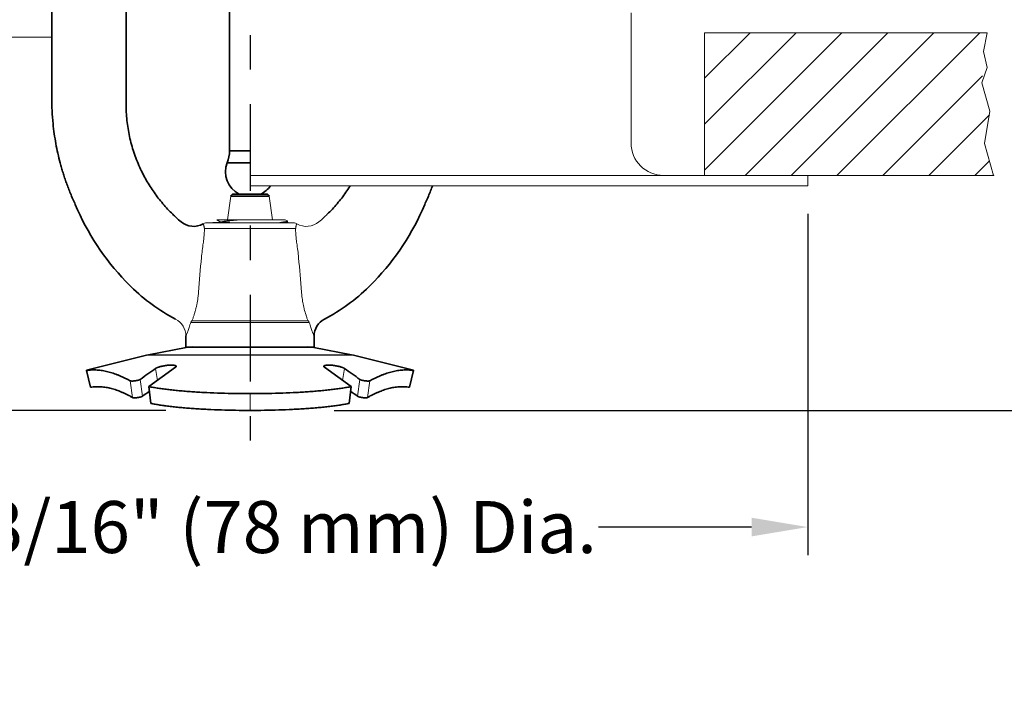
# Model space of a CAD drawing. Extents: x 38 to 56.6, y -5.8 to 7.7.
# Drawn here: x 49.8 to 52.7, y 2 to 3.9 of the extents above; entities that cross this region are included whole.
import ezdxf

# ---------------------------------------------------------------- set-up
doc = ezdxf.new("R2010")
doc.units = 0
doc.header["$LTSCALE"] = 0.4
doc.header["$MEASUREMENT"] = 0
doc.linetypes.add('CENTER', pattern=[2, 1.25, -0.25, 0.25, -0.25])
doc.layers.get('0').update_dxf_attribs({"linetype": 'CONTINUOUS'})
doc.layers.get('DEFPOINTS').update_dxf_attribs({"linetype": 'CONTINUOUS'})
doc.layers.add('DIM', color=7, linetype='CONTINUOUS')
for name, color, linetype, lineweight, true_color in [('ESC Heavy', 7, 'CONTINUOUS', 20, 0x000000), ('Wall', 7, 'CONTINUOUS', 15, 0x000000), ('Wall Light', 7, 'CONTINUOUS', 5, 0x646464)]:
    doc.layers.add(name, color=color, linetype=linetype, lineweight=lineweight, true_color=true_color)
doc.layers.add('Heavy', color=7, linetype='CONTINUOUS', lineweight=35)
doc.layers.add('Light', color=7, linetype='CONTINUOUS', lineweight=15)
doc.styles.add('Bulletin', font='Helvetica Light.ttf', dxfattribs={"width": 0.8, "height": 0.15})
doc.styles.add('Helvetica Light', font='Helvetica Light.ttf', dxfattribs={"height": 0.18})
doc.styles.get("Standard").update_dxf_attribs({"font": 'Helvetica Light.ttf', "height": 0.15})
doc.dimstyles.new('Bulletin', dxfattribs={"dimscale": 1.62, "dimtxt": 0.09, "dimasz": 0.1, "dimexe": 0.05, "dimexo": 0.05, "dimgap": 0.025, "dimtad": 0, "dimtih": 1, "dimtoh": 1, "dimdec": 4, "dimzin": 4, "dimdsep": 46, "dimlunit": 4, "dimtxsty": 'Bulletin', "dimcen": 0.09, "dimclrt": 256, "dimadec": 0, "dimazin": 0, "dimtfac": 0.7075, "dimtdec": 4, "dimtofl": 0, "dimtmove": 0, "dimatfit": 3, "dimfxl": 1, "dimfrac": 2, "dimtolj": 1, "dimtzin": 0, "dimarcsym": 0})
doc.dimstyles.get("Standard").update_dxf_attribs({"dimtxt": 0.18, "dimasz": 0.18, "dimexe": 0.18, "dimexo": 0.0625, "dimgap": 0.09, "dimtad": 0, "dimtih": 1, "dimtoh": 1, "dimdec": 4, "dimzin": 0, "dimdsep": 46, "dimtxsty": 'Standard', "dimcen": 0.09, "dimadec": 0, "dimazin": 0, "dimtfac": 1, "dimtdec": 4, "dimtofl": 0, "dimtmove": 0, "dimatfit": 3, "dimfxl": 1, "dimtolj": 1, "dimtzin": 0, "dimarcsym": 0})

# ---------------------------------------------------------------- blocks, each defined once
blk = doc.blocks.new('*D29')
at = {"layer": 'DEFPOINTS', "color": 0, "transparency": 16777216}
for p in [(48.1665, 3.9016), (48.5543, 3.9016), (50.4827, 2.7939)]:
    blk.add_point(p, dxfattribs=at)
at = {"layer": 'DIM', "color": 0, "lineweight": -2, "transparency": 16777216}
for p, q in [((48.3113, 3.9016), (48.0855, 3.9016)), ((48.1665, 3.7396), (48.1665, 3.6843)), ((48.1665, 2.9559), (48.1665, 3.1595)), ((50.2397, 2.7939), (48.0855, 2.7939))]:
    blk.add_line(p, q, dxfattribs=at)
at = {"layer": 'DIM', "color": 0, "transparency": 16777216}
for points in [[(48.1395, 3.7396), (48.1935, 3.7396), (48.1665, 3.9016)], [(48.1395, 2.9559), (48.1935, 2.9559), (48.1665, 2.7939)]]:
    blk.add_solid(points, dxfattribs=at)
at = {"layer": 'DIM', "transparency": 16777216, "insert": (48.1665, 3.4219), "char_height": 0.15, "attachment_point": 5, "style": 'Helvetica Light'}
blk.add_mtext('\\A1;1"\\P(25 mm)', dxfattribs=at)
blk = doc.blocks.new('*D31')
at = {"layer": 'DEFPOINTS', "color": 0, "transparency": 16777216}
for p in [(52.6293, 3.4722), (50.4827, 2.7939), (53.1508, 2.7939)]:
    blk.add_point(p, dxfattribs=at)
at = {"layer": 'DIM', "color": 0, "lineweight": -2, "transparency": 16777216}
for p, q in [((53.1508, 3.6342), (53.1508, 3.7962)), ((52.8723, 3.4722), (53.2318, 3.4722)), ((50.7257, 2.7939), (53.2318, 2.7939)), ((53.1508, 2.6319), (53.1508, 2.4699))]:
    blk.add_line(p, q, dxfattribs=at)
at = {"layer": 'DIM', "color": 0, "transparency": 16777216}
for points in [[(53.1238, 3.6342), (53.1778, 3.6342), (53.1508, 3.4722)], [(53.1238, 2.6319), (53.1778, 2.6319), (53.1508, 2.7939)]]:
    blk.add_solid(points, dxfattribs=at)
at = {"layer": 'DIM', "transparency": 16777216, "insert": (53.1508, 3.133), "char_height": 0.15, "attachment_point": 5, "style": 'Helvetica Light'}
blk.add_mtext('\\A1;1/2"\\P(12 mm)', dxfattribs=at)
blk = doc.blocks.new('*D32')
at = {"layer": 'DEFPOINTS', "color": 0, "transparency": 16777216}
for p in [(51.7952, 6.3291), (49.1702, 4.3136), (51.7952, 3.8842)]:
    blk.add_point(p, dxfattribs=at)
at = {"layer": 'DIM', "color": 0, "lineweight": -2, "transparency": 16777216}
for p, q in [((49.1702, 4.3946), (49.1702, 6.4101)), ((51.7952, 3.9652), (51.7952, 6.4101)), ((49.3322, 6.3291), (49.7815, 6.3291)), ((51.6332, 6.3291), (51.1839, 6.3291))]:
    blk.add_line(p, q, dxfattribs=at)
at = {"layer": 'DIM', "color": 0, "transparency": 16777216}
for points in [[(49.3322, 6.3561), (49.3322, 6.3021), (49.1702, 6.3291)], [(51.6332, 6.3561), (51.6332, 6.3021), (51.7952, 6.3291)]]:
    blk.add_solid(points, dxfattribs=at)
at = {"layer": 'DIM', "transparency": 16777216, "insert": (50.4827, 6.3291), "char_height": 0.15, "attachment_point": 5, "style": 'Helvetica Light'}
blk.add_mtext('\\A1;2-1/2"\\P(64 mm) Dia.\\PHole in Ceiling', dxfattribs=at)
blk = doc.blocks.new('*D33')
at = {"layer": 'DEFPOINTS', "color": 0, "transparency": 16777216}
for p in [(48.885, 3.8716), (52.0927, 3.4422), (52.0927, 2.4572)]:
    blk.add_point(p, dxfattribs=at)
at = {"layer": 'DIM', "color": 0, "lineweight": -2, "transparency": 16777216}
for p, q in [((48.885, 3.7906), (48.885, 2.3762)), ((52.0927, 3.3612), (52.0927, 2.3762)), ((49.047, 2.4572), (49.5262, 2.4572)), ((51.9307, 2.4572), (51.4887, 2.4572))]:
    blk.add_line(p, q, dxfattribs=at)
at = {"layer": 'DIM', "color": 0, "transparency": 16777216}
for points in [[(49.047, 2.4842), (49.047, 2.4302), (48.885, 2.4572)], [(51.9307, 2.4842), (51.9307, 2.4302), (52.0927, 2.4572)]]:
    blk.add_solid(points, dxfattribs=at)
at = {"layer": 'DIM', "transparency": 16777216, "insert": (50.5074, 2.4572), "char_height": 0.15, "attachment_point": 5, "style": 'Helvetica Light'}
blk.add_mtext('\\A1;3-3/16" (78 mm) Dia.', dxfattribs=at)
blk = doc.blocks.new('*D40')
at = {"color": 0, "lineweight": -2, "transparency": 16777216}
for p, q in [((53.1467, 4.7713), (53.1467, 5.301)), ((53.1467, 5.301), (53.3267, 5.301)), ((51.1477, 4.7713), (53.2367, 4.7713)), ((53.1467, 3.6522), (53.1467, 4.5913)), ((52.7193, 3.4722), (53.2367, 3.4722))]:
    blk.add_line(p, q, dxfattribs=at)
at = {"color": 0, "transparency": 16777216}
for points in [[(53.1167, 4.5913), (53.1767, 4.5913), (53.1467, 4.7713)], [(53.1167, 3.6522), (53.1767, 3.6522), (53.1467, 3.4722)]]:
    blk.add_solid(points, dxfattribs=at)
at = {"layer": 'DEFPOINTS', "color": 0, "transparency": 16777216}
for p in [(51.0577, 4.7713), (53.1467, 4.7713), (52.6293, 3.4722)]:
    blk.add_point(p, dxfattribs=at)
at = {"color": 0, "transparency": 16777216, "insert": (53.4167, 5.301), "char_height": 0.15, "attachment_point": 4, "style": 'Helvetica Light'}
blk.add_mtext('\\A1;Face of Fitting\\Pto Face of Ceiling\\P1-1/2" (38 mm) at Max. Recess\\P1" (25 mm) at Min. Recess', dxfattribs=at)

msp = doc.modelspace()

# ---------------------------------------------------------------- hatches: boundary and pattern name
at = {"layer": 'Wall Light'}
h = msp.add_hatch(dxfattribs=at)
h.set_pattern_fill('ANSI31', color=256, scale=0.75)
h.set_pattern_definition([(45, (32.12868, -7.42819), (-0.06629126, 0.06629126), [])])
h.paths.add_polyline_path([(52.629302, 3.472186), (52.60311, 3.564174), (52.618926, 3.657863), (52.595353, 3.739766), (52.610832, 3.884186), (51.795187, 3.884186), (51.795187, 3.472186)])

# ---------------------------------------------------------------- linework, layer by layer
at = {"layer": 'DIM', "linetype": 'CENTER', "lineweight": 25, "ltscale": 0.5}
msp.add_line((50.482687, 5.327535), (50.482687, 2.707186), dxfattribs=at)
at = {"layer": 'ESC Heavy'}
for p, q in [((51.582687, 3.941974), (51.582687, 3.566186)), ((49.288687, 3.871616), (49.910188, 3.871616)), ((51.676687, 3.472186), (50.482687, 3.472186)), ((51.676687, 3.472186), (52.092687, 3.472186)), ((52.092687, 3.442186), (52.092687, 3.472186)), ((52.092687, 3.442186), (50.482687, 3.442186))]:
    msp.add_line(p, q, dxfattribs=at)
msp.add_arc((51.676687, 3.566186), 0.094, 180, 270, dxfattribs=at)
at = {"layer": 'Heavy', "linetype": 'Continuous'}
for p, q in [((49.910188, 4.296847), (49.910188, 3.696184)), ((50.125187, 4.195456), (50.125187, 3.901306)), ((50.423687, 3.542984), (50.423687, 4.10162)), ((50.124857, 3.895089), (50.124761, 3.741487)), ((50.124761, 3.741487), (50.12478, 3.678749)), ((50.482687, 3.542984), (50.423687, 3.542984)), ((50.482687, 3.508889), (50.416979, 3.508889)), ((50.537749, 3.412312), (50.427625, 3.412312)), ((50.434801, 3.418277), (50.530572, 3.418277)), ((50.297687, 3.008729), (50.29778, 3.008944)), ((50.297687, 3.008729), (50.297687, 2.977186)), ((50.29778, 3.008944), (50.297864, 3.009138)), ((50.66751, 3.009138), (50.667594, 3.008944)), ((50.667594, 3.008944), (50.667687, 3.008729)), ((50.667687, 3.008729), (50.667687, 2.977186)), ((50.29842, 2.975349), (50.189432, 2.954163)), ((50.317501, 2.977186), (50.29842, 2.975349)), ((50.647872, 2.977186), (50.666953, 2.975349)), ((50.666953, 2.975349), (50.775942, 2.954163)), ((50.18432, 2.95303), (50.010591, 2.909715)), ((50.189432, 2.954163), (50.18432, 2.95303)), ((50.775942, 2.954163), (50.781053, 2.95303)), ((50.781053, 2.95303), (50.954783, 2.909715)), ((50.010662, 2.909039), (50.010589, 2.909714)), ((50.022687, 2.860524), (50.010662, 2.909039)), ((50.190899, 2.862595), (50.267915, 2.918683)), ((50.697459, 2.918683), (50.774475, 2.862595)), ((50.942687, 2.860524), (50.954712, 2.909039)), ((50.954784, 2.909714), (50.954712, 2.909039)), ((50.954783, 2.909706), (50.954784, 2.909714)), ((50.196238, 2.814081), (50.190899, 2.862595)), ((50.769136, 2.814081), (50.774475, 2.862595))]:
    msp.add_line(p, q, dxfattribs=at)
for centre, radius, start, end in [((50.154283, 3.895061), 0.029427, 173.953019, 179.948781), ((50.095389, 3.901307), 0.029798, 353.938126, 359.997885), ((50.640443, 3.696198), 0.730255, 180.00103, 185.884548), ((50.333687, 3.542984), 0.09, 337.738705, 0), ((50.482687, 3.481992), 0.071, 157.738705, 243.879706), ((50.482687, 3.481992), 0.071, 296.120294, 325.899017), ((50.434548, 3.411277), 0.007, 90, 171.5), ((50.530826, 3.411277), 0.007, 8.5, 90), ((50.651263, 3.671332), 0.730057, 202.83249, 223.799058), ((50.314111, 3.671332), 0.730057, 316.200942, 337.16751), ((50.57995, 3.687894), 0.458343, 225.644114, 227.322146), ((50.579845, 3.687743), 0.45816, 227.318992, 229.735839), ((50.31928, 3.3801), 0.055, 229.732483, 300.684449), ((50.647349, 3.667571), 0.724628, 223.798656, 223.987175), ((50.651099, 3.671192), 0.729841, 223.98722, 224.36297), ((50.654045, 3.674068), 0.733958, 224.362672, 224.925495), ((50.650887, 3.670914), 0.729494, 224.925273, 225.489452), ((50.314487, 3.670914), 0.729494, 314.510548, 315.074727), ((50.311329, 3.674068), 0.733958, 315.074505, 315.637328), ((50.513281, 3.531266), 0.533443, 225.514259, 242.622729), ((50.452093, 3.531266), 0.533443, 297.377271, 314.485741), ((50.722687, 3.008729), 0.055, 117.376748, 180.000002), ((55.970736, -5.194482), 9.947428, 125.3873741, 125.7031334), ((44.995566, -5.193183), 9.945831, 54.2968412, 54.6126512), ((54.856002, -3.766338), 8.094035, 125.1822704, 125.3572922), ((46.355606, -3.418181), 7.667603, 54.6378408, 54.8225961)]:
    msp.add_arc(centre, radius, start, end, dxfattribs=at)
for points, knots in [([(50.12478, 3.678749), (50.124786, 3.670763), (50.125221, 3.654846), (50.127146, 3.631118), (50.130316, 3.607662), (50.134708, 3.584503), (50.140299, 3.561663), (50.147086, 3.539169), (50.155066, 3.517046), (50.161168, 3.502587), (50.164412, 3.495435)], [0, 0, 0, 0, 0.1268044, 0.25266703, 0.37780771, 0.50243526, 0.62675137, 0.75096975, 0.87531133, 1, 1, 1, 1]), ([(49.914036, 3.621329), (49.915038, 3.611608), (49.917374, 3.592433), (49.922006, 3.564013), (49.927764, 3.535992), (49.933508, 3.512743), (49.938677, 3.494005), (49.94293, 3.479689), (49.947582, 3.465159), (49.95268, 3.45037), (49.958269, 3.435282), (49.966585, 3.414339), (49.973494, 3.398604), (49.978412, 3.388043)], [0, 0, 0, 0, 0.12057662, 0.23828484, 0.35521816, 0.47346072, 0.53371664, 0.5950545, 0.65772047, 0.72196717, 0.78805321, 0.85624257, 1, 1, 1, 1]), ([(50.16441, 3.49544), (50.167274, 3.489138), (50.173303, 3.476666), (50.183217, 3.458406), (50.193975, 3.440623), (50.209404, 3.417595), (50.23066, 3.390168), (50.249603, 3.369866), (50.259517, 3.360174)], [0, 0, 0, 0, 0.12490678, 0.2498334, 0.37479272, 0.49979052, 0.74983397, 1, 1, 1, 1]), ([(50.772201, 3.442186), (50.77189, 3.441694), (50.767867, 3.435351), (50.75597, 3.417595), (50.734714, 3.390168), (50.715771, 3.369866), (50.705857, 3.360174)], [0.364286286, 0.364286286, 0.364286286, 0.364286286, 0.37479272, 0.499790517, 0.749833975, 1, 1, 1, 1]), ([(51.009645, 3.442186), (51.008811, 3.439941), (51.006012, 3.43253), (50.998788, 3.414339), (50.99188, 3.398604), (50.986962, 3.388043)], [0.758500161, 0.758500161, 0.758500161, 0.758500161, 0.788053207, 0.856242574, 1, 1, 1, 1]), ([(50.136628, 2.879521), (50.133736, 2.881068), (50.128036, 2.884037), (50.119561, 2.888193), (50.111324, 2.891971), (50.103282, 2.895386), (50.095373, 2.898463), (50.085027, 2.902105), (50.074666, 2.905146), (50.064287, 2.907499), (50.056557, 2.908894), (50.048829, 2.909918), (50.041111, 2.910549), (50.033425, 2.910783), (50.025793, 2.910623), (50.018203, 2.910061), (50.013174, 2.909422), (50.010662, 2.909039)], [0, 0, 0, 0, 0.07470011, 0.14632521, 0.21494682, 0.28103471, 0.34528232, 0.40817375, 0.53077607, 0.59090057, 0.6504676, 0.70958993, 0.76836137, 0.82675038, 0.88461504, 0.94212498, 1, 1, 1, 1]), ([(50.210166, 2.915212), (50.210494, 2.915445), (50.211224, 2.915905), (50.212446, 2.916551), (50.21387, 2.917201), (50.215489, 2.917855), (50.217296, 2.918509), (50.22002, 2.919403), (50.223767, 2.92046), (50.228587, 2.921596), (50.233702, 2.922598), (50.238947, 2.923432), (50.244164, 2.92407), (50.249203, 2.924494), (50.253228, 2.924666), (50.256253, 2.924681), (50.25834, 2.924634), (50.260287, 2.924529), (50.26208, 2.924368), (50.263708, 2.924153), (50.265159, 2.923884), (50.266424, 2.923564), (50.267493, 2.923196), (50.268359, 2.922781), (50.268932, 2.922377), (50.269265, 2.922025), (50.269446, 2.921764), (50.26957, 2.921491), (50.269613, 2.921302), (50.269625, 2.921209)], [0, 0, 0, 0, 0.01947739, 0.04176422, 0.06700095, 0.09526935, 0.12641492, 0.16015087, 0.23420698, 0.31503689, 0.40012768, 0.48677758, 0.57244229, 0.65483264, 0.73181609, 0.76766075, 0.80145727, 0.83300991, 0.86213721, 0.8886958, 0.91256294, 0.93363982, 0.95187541, 0.96729405, 0.9800608, 0.98559183, 0.9906699, 0.99542126, 1, 1, 1, 1]), ([(50.269625, 2.921209), (50.269637, 2.921112), (50.269641, 2.920912), (50.269583, 2.920608), (50.269462, 2.920299), (50.269278, 2.919985), (50.269032, 2.919666), (50.268721, 2.91934), (50.268345, 2.919008), (50.268065, 2.918793), (50.267915, 2.918683)], [0, 0, 0, 0, 0.09162078, 0.18691781, 0.28937397, 0.40214663, 0.52779439, 0.66832367, 0.82530758, 1, 1, 1, 1]), ([(50.695749, 2.921209), (50.695737, 2.921112), (50.695733, 2.920912), (50.695791, 2.920608), (50.695912, 2.920299), (50.696095, 2.919985), (50.696342, 2.919666), (50.696653, 2.91934), (50.697029, 2.919008), (50.697309, 2.918793), (50.697459, 2.918683)], [0, 0, 0, 0, 0.09162078, 0.18691781, 0.28937397, 0.40214663, 0.52779439, 0.66832367, 0.82530758, 1, 1, 1, 1]), ([(50.755208, 2.915212), (50.75488, 2.915445), (50.75415, 2.915905), (50.752927, 2.916551), (50.751504, 2.917201), (50.749885, 2.917855), (50.748078, 2.918509), (50.745354, 2.919403), (50.741607, 2.92046), (50.736787, 2.921596), (50.731672, 2.922598), (50.726427, 2.923432), (50.72121, 2.92407), (50.716171, 2.924494), (50.712146, 2.924666), (50.709121, 2.924681), (50.707033, 2.924634), (50.705087, 2.924529), (50.703294, 2.924368), (50.701666, 2.924153), (50.700215, 2.923884), (50.69895, 2.923564), (50.697881, 2.923196), (50.697015, 2.922781), (50.696442, 2.922377), (50.696109, 2.922025), (50.695928, 2.921764), (50.695804, 2.921491), (50.69576, 2.921302), (50.695749, 2.921209)], [0, 0, 0, 0, 0.01947739, 0.04176422, 0.06700095, 0.09526935, 0.12641492, 0.16015087, 0.23420698, 0.31503689, 0.40012768, 0.48677758, 0.57244229, 0.65483264, 0.73181609, 0.76766075, 0.80145727, 0.83300991, 0.86213721, 0.8886958, 0.91256294, 0.93363982, 0.95187541, 0.96729405, 0.9800608, 0.98559183, 0.9906699, 0.99542126, 1, 1, 1, 1]), ([(50.954712, 2.909039), (50.952198, 2.909422), (50.947165, 2.910062), (50.939569, 2.910623), (50.931931, 2.910783), (50.924239, 2.910548), (50.916514, 2.909915), (50.908781, 2.908889), (50.901046, 2.907491), (50.890663, 2.905134), (50.880301, 2.902091), (50.869957, 2.898447), (50.862053, 2.89537), (50.854017, 2.891957), (50.845789, 2.888182), (50.837325, 2.88403), (50.831634, 2.881066), (50.828746, 2.879521)], [0, 0, 0, 0, 0.05791808, 0.11547188, 0.17338348, 0.2318217, 0.29064201, 0.34981039, 0.4094181, 0.46957489, 0.5922, 0.65507701, 0.71929279, 0.78533062, 0.85388225, 0.92541559, 1, 1, 1, 1]), ([(50.136628, 2.879521), (50.136754, 2.879454), (50.137036, 2.87933), (50.137509, 2.879178), (50.138061, 2.879048), (50.138691, 2.878938), (50.139397, 2.878847), (50.140476, 2.87875), (50.141978, 2.878687), (50.143936, 2.878701), (50.146066, 2.878799), (50.148322, 2.878981), (50.150653, 2.879243), (50.153007, 2.87958), (50.155327, 2.879986), (50.157559, 2.880453), (50.159644, 2.880969), (50.161526, 2.881525), (50.162935, 2.882023), (50.163916, 2.882433), (50.16454, 2.882728), (50.165084, 2.883025), (50.165412, 2.883236), (50.165561, 2.883343)], [0, 0, 0, 0, 0.01439066, 0.03104507, 0.05009225, 0.07160762, 0.09560348, 0.12195071, 0.1810063, 0.24737163, 0.31963605, 0.39633448, 0.47585057, 0.55649121, 0.63641129, 0.71374036, 0.78664924, 0.85331443, 0.91182847, 0.93748975, 0.96069068, 0.98149603, 1, 1, 1, 1]), ([(50.799813, 2.883343), (50.799961, 2.883236), (50.800288, 2.883026), (50.80083, 2.88273), (50.801452, 2.882435), (50.802432, 2.882025), (50.803843, 2.881527), (50.805729, 2.88097), (50.807824, 2.880451), (50.810069, 2.879982), (50.812405, 2.879574), (50.814772, 2.879236), (50.817113, 2.878975), (50.819371, 2.878795), (50.821497, 2.878699), (50.823443, 2.878688), (50.824933, 2.878752), (50.826002, 2.87885), (50.8267, 2.87894), (50.827324, 2.87905), (50.827871, 2.87918), (50.828341, 2.879331), (50.828621, 2.879454), (50.828746, 2.879521)], [0, 0, 0, 0, 0.01843575, 0.03917349, 0.06231468, 0.08793189, 0.14643692, 0.21325207, 0.28651096, 0.36433357, 0.44480428, 0.52594274, 0.60579627, 0.68259811, 0.75468834, 0.82064633, 0.8791475, 0.90521477, 0.92896106, 0.95027568, 0.96916745, 0.98570251, 1, 1, 1, 1]), ([(50.143685, 2.831006), (50.140928, 2.832552), (50.1355, 2.835518), (50.12743, 2.839675), (50.119596, 2.843453), (50.111949, 2.84687), (50.104431, 2.849947), (50.094592, 2.853591), (50.084717, 2.856634), (50.0748, 2.858986), (50.067388, 2.860382), (50.059949, 2.861405), (50.052488, 2.862035), (50.045022, 2.862269), (50.03757, 2.862107), (50.030118, 2.861544), (50.025167, 2.860906), (50.022687, 2.860524)], [0, 0, 0, 0, 0.07463836, 0.14606024, 0.21436287, 0.28004079, 0.3438127, 0.40619182, 0.52779793, 0.58752439, 0.64682302, 0.70585822, 0.76477651, 0.82358652, 0.88217404, 0.94073241, 1, 1, 1, 1]), ([(50.190899, 2.862595), (50.195217, 2.861736), (50.204183, 2.86008), (50.218129, 2.857828), (50.232996, 2.855722), (50.248732, 2.853766), (50.26528, 2.85196), (50.28258, 2.850306), (50.300572, 2.848805), (50.319193, 2.84746), (50.338377, 2.846271), (50.364885, 2.84488), (50.398921, 2.843554), (50.440515, 2.842606), (50.468567, 2.842396), (50.482687, 2.842396)], [0, 0, 0, 0, 0.04510544, 0.09338342, 0.14470573, 0.19890925, 0.25580999, 0.31521691, 0.37693173, 0.44075005, 0.50645514, 0.57382647, 0.71265322, 0.85535633, 1, 1, 1, 1]), ([(50.482687, 2.842396), (50.496815, 2.842396), (50.524879, 2.842606), (50.566487, 2.843555), (50.600529, 2.844882), (50.627038, 2.846273), (50.64622, 2.847463), (50.664837, 2.848808), (50.682824, 2.850309), (50.700118, 2.851962), (50.716659, 2.853768), (50.732387, 2.855724), (50.747248, 2.857828), (50.761192, 2.86008), (50.770157, 2.861736), (50.774475, 2.862595)], [0, 0, 0, 0, 0.14472102, 0.28747196, 0.4263173, 0.49368754, 0.55938526, 0.62319127, 0.68488991, 0.74427578, 0.80114919, 0.85532372, 0.90662506, 0.95489471, 1, 1, 1, 1]), ([(50.942687, 2.860524), (50.940205, 2.860906), (50.93525, 2.861545), (50.927793, 2.862108), (50.920334, 2.862269), (50.912863, 2.862034), (50.905395, 2.861402), (50.897952, 2.860376), (50.890535, 2.858977), (50.880615, 2.856622), (50.870739, 2.853576), (50.860902, 2.849931), (50.853387, 2.846854), (50.845747, 2.843439), (50.837921, 2.839663), (50.829862, 2.835511), (50.824442, 2.83255), (50.821689, 2.831006)], [0, 0, 0, 0, 0.05931155, 0.11791421, 0.17654863, 0.2354074, 0.29437381, 0.3534541, 0.41279246, 0.47255043, 0.59417881, 0.65654381, 0.72028447, 0.78591306, 0.85414643, 0.92547712, 1, 1, 1, 1]), ([(50.143685, 2.831006), (50.143805, 2.830939), (50.144076, 2.830815), (50.144532, 2.830663), (50.145066, 2.830533), (50.145678, 2.830423), (50.146366, 2.830332), (50.147419, 2.830235), (50.148889, 2.830172), (50.150807, 2.830186), (50.152899, 2.830285), (50.155117, 2.830466), (50.157413, 2.830728), (50.159734, 2.831066), (50.162026, 2.831472), (50.164232, 2.831939), (50.166299, 2.832455), (50.168167, 2.833011), (50.169569, 2.833509), (50.170548, 2.833919), (50.171172, 2.834214), (50.171718, 2.83451), (50.172048, 2.834721), (50.172199, 2.834828)], [0, 0, 0, 0, 0.01408766, 0.03043021, 0.04916678, 0.07037812, 0.09407979, 0.12014648, 0.17869561, 0.24464549, 0.31659608, 0.39308896, 0.47251352, 0.55318118, 0.63324821, 0.71084419, 0.78413845, 0.85130235, 0.9104111, 0.93639934, 0.95994606, 0.98111557, 1, 1, 1, 1]), ([(50.196238, 2.814081), (50.200452, 2.813221), (50.209208, 2.811564), (50.22284, 2.809312), (50.237387, 2.807207), (50.2528, 2.80525), (50.269021, 2.803444), (50.285991, 2.801791), (50.30365, 2.80029), (50.321936, 2.798945), (50.340782, 2.797756), (50.366835, 2.796365), (50.4003, 2.795039), (50.441206, 2.794091), (50.468797, 2.793881), (50.482687, 2.793881)], [0, 0, 0, 0, 0.04487569, 0.09296353, 0.14413453, 0.1982242, 0.25504689, 0.3144095, 0.3761114, 0.43994562, 0.50569265, 0.57312905, 0.71214288, 0.85508743, 1, 1, 1, 1]), ([(50.482687, 2.793881), (50.496584, 2.793881), (50.524187, 2.794092), (50.565107, 2.79504), (50.598578, 2.796367), (50.624632, 2.797758), (50.643477, 2.798948), (50.661758, 2.800293), (50.679413, 2.801793), (50.696377, 2.803447), (50.712591, 2.805252), (50.727996, 2.807208), (50.742538, 2.809312), (50.756166, 2.811564), (50.764922, 2.813221), (50.769136, 2.814081)], [0, 0, 0, 0, 0.14499005, 0.28798249, 0.42701487, 0.49445014, 0.56018975, 0.62401161, 0.68569726, 0.7450388, 0.80183415, 0.85589486, 0.90704492, 0.95512446, 1, 1, 1, 1]), ([(50.793175, 2.834828), (50.793325, 2.834721), (50.793654, 2.834511), (50.794198, 2.834215), (50.794821, 2.833921), (50.795798, 2.833511), (50.797201, 2.833013), (50.799074, 2.832455), (50.80115, 2.831937), (50.80337, 2.831468), (50.805677, 2.83106), (50.808012, 2.830722), (50.810317, 2.830461), (50.812537, 2.830281), (50.814624, 2.830184), (50.816532, 2.830173), (50.817989, 2.830237), (50.819032, 2.830335), (50.819712, 2.830426), (50.820318, 2.830536), (50.820848, 2.830665), (50.821301, 2.830816), (50.82157, 2.830939), (50.821689, 2.831006)], [0, 0, 0, 0, 0.01881491, 0.03991591, 0.06340237, 0.08934642, 0.14844686, 0.21576223, 0.28940817, 0.36749861, 0.44811567, 0.52927903, 0.60903769, 0.68563023, 0.75740352, 0.82294484, 0.88094103, 0.90672924, 0.93018306, 0.95119546, 0.96977849, 0.98600361, 1, 1, 1, 1])]:
    msp.add_open_spline(points, degree=3, knots=knots, dxfattribs=at)
at = {"layer": 'Light', "linetype": 'Continuous'}
for p, q in [((50.417478, 3.344419), (50.427625, 3.412312)), ((50.547896, 3.344419), (50.537749, 3.412312)), ((50.347617, 3.332407), (50.347347, 3.3328)), ((50.394051, 3.337541), (50.356507, 3.335573)), ((50.608867, 3.335573), (50.356507, 3.335573)), ((50.386834, 3.344419), (50.398664, 3.337548)), ((50.386834, 3.344419), (50.584045, 3.344419)), ((50.42438, 3.337548), (50.394197, 3.337548)), ((50.590241, 3.340824), (50.584042, 3.344419)), ((50.592401, 3.336436), (50.586475, 3.336436)), ((50.590687, 3.336436), (50.590687, 3.340307)), ((50.592401, 3.336436), (50.608867, 3.335573)), ((50.618027, 3.3328), (50.617757, 3.332407)), ((50.614125, 3.318555), (50.351249, 3.318555)), ((50.653884, 3.047955), (50.311493, 3.047954)), ((50.650265, 3.05239), (50.315113, 3.05239)), ((50.667687, 2.977186), (50.297687, 2.977186)), ((50.29842, 2.975349), (50.666953, 2.975349)), ((50.18432, 2.95303), (50.781053, 2.95303)), ((50.189432, 2.954163), (50.775942, 2.954163)), ((50.215414, 2.880449), (50.210166, 2.915212)), ((50.74996, 2.880449), (50.755208, 2.915212)), ((50.143685, 2.831006), (50.136628, 2.879521)), ((50.172199, 2.834828), (50.165561, 2.883343)), ((50.793175, 2.834828), (50.799813, 2.883343)), ((50.821689, 2.831006), (50.828746, 2.879521)), ((50.482687, 2.793881), (50.482687, 2.842396))]:
    msp.add_line(p, q, dxfattribs=at)
for centre, radius, start, end in [((50.385424, 3.687894), 0.458343, 312.677854, 314.355886), ((50.357553, 3.3156), 0.02, 93, 120.684446), ((50.340416, 3.327789), 0.008554, 27.685146, 32.671201), ((50.607821, 3.3156), 0.02, 59.315554, 87), ((50.624901, 3.327823), 0.008488, 147.309327, 152.334326), ((50.646094, 3.3801), 0.055, 239.315551, 310.267517), ((50.385529, 3.687743), 0.45816, 310.264161, 312.681008), ((55.191033, 2.774136), 4.870402, 174.572297, 175.749886), ((45.847782, 2.780552), 4.796688, 4.238031, 5.431118), ((50.314275, 3.671192), 0.729841, 315.63703, 316.01278), ((50.318025, 3.667571), 0.724628, 316.012825, 316.201344), ((50.058598, 3.155433), 0.276176, 353.346973, 355.774686), ((50.913581, 3.156141), 0.283015, 184.278335, 186.725425), ((50.242687, 3.008729), 0.055, 359.999998, 62.623252), ((50.380209, 2.995552), 0.086418, 138.874603, 142.67175), ((50.585053, 2.995459), 0.086566, 37.330895, 41.120774)]:
    msp.add_arc(centre, radius, start, end, dxfattribs=at)
for points, knots in [([(50.351249, 3.318555), (50.351101, 3.319136), (50.350841, 3.320253), (50.350519, 3.321858), (50.350253, 3.323303), (50.349959, 3.324911), (50.349646, 3.326574), (50.349259, 3.328215), (50.348906, 3.32947), (50.348586, 3.330436), (50.348288, 3.331171), (50.348085, 3.331586), (50.347991, 3.331764)], [0, 0, 0, 0, 0.13191531, 0.25219096, 0.3599026, 0.45501652, 0.61182891, 0.73210211, 0.82554802, 0.89863671, 0.95569254, 1, 1, 1, 1]), ([(50.45978, 3.344419), (50.455999, 3.344148), (50.450414, 3.34374), (50.443097, 3.343179), (50.437908, 3.342764), (50.432959, 3.342349), (50.428277, 3.341935), (50.423885, 3.341521), (50.419809, 3.341107), (50.41607, 3.340694), (50.413174, 3.340341), (50.411041, 3.340056), (50.409584, 3.339849), (50.408224, 3.339641), (50.406964, 3.339434), (50.405805, 3.339227), (50.404749, 3.33902), (50.403936, 3.338843), (50.403337, 3.3387), (50.402808, 3.338566), (50.402213, 3.3384), (50.401665, 3.338222), (50.401283, 3.338078), (50.401035, 3.337974), (50.400814, 3.33787), (50.400678, 3.337798), (50.400615, 3.337761)], [0, 0, 0, 0, 0.19063411, 0.2816215, 0.36903444, 0.45243022, 0.53137625, 0.60544933, 0.67425289, 0.73743286, 0.79465606, 0.82094451, 0.8456387, 0.8687058, 0.89011948, 0.90985759, 0.92789919, 0.94422512, 0.95174026, 0.9588225, 0.97168747, 0.98282434, 0.98774945, 0.99224967, 0.99633034, 1, 1, 1, 1]), ([(50.56859, 3.336607), (50.570167, 3.336744), (50.572468, 3.336953), (50.575446, 3.337249), (50.57748, 3.337465), (50.579377, 3.33768), (50.581134, 3.337896), (50.582748, 3.338111), (50.583776, 3.338262), (50.584265, 3.338338)], [0, 0, 0, 0, 0.30112802, 0.4393722, 0.56913607, 0.6902301, 0.80250033, 0.90580347, 1, 1, 1, 1]), ([(50.584265, 3.338338), (50.584764, 3.338415), (50.585697, 3.338567), (50.58682, 3.338778), (50.58762, 3.338948), (50.588148, 3.339071), (50.588626, 3.339193), (50.589055, 3.339316), (50.589434, 3.339438), (50.589763, 3.33956), (50.590042, 3.339682), (50.590271, 3.339804), (50.590429, 3.33991), (50.590527, 3.339996), (50.590585, 3.340058), (50.59063, 3.34012), (50.590663, 3.340182), (50.590682, 3.340245), (50.590687, 3.340287), (50.590687, 3.340307)], [0, 0, 0, 0, 0.21990471, 0.41214454, 0.49783168, 0.57653938, 0.64826018, 0.71300166, 0.77080394, 0.82173795, 0.86591698, 0.90352631, 0.93488102, 0.94838732, 0.96057594, 0.97159626, 0.98165192, 0.99101011, 1, 1, 1, 1]), ([(50.590687, 3.340307), (50.590687, 3.340329), (50.590682, 3.340373), (50.59066, 3.340439), (50.590624, 3.340504), (50.590575, 3.340569), (50.590511, 3.340634), (50.590402, 3.340724), (50.590308, 3.340785), (50.590241, 3.340824)], [0, 0, 0, 0, 0.09133504, 0.18679005, 0.28997909, 0.40377758, 0.53033615, 0.67121892, 1, 1, 1, 1]), ([(50.617383, 3.331764), (50.617289, 3.331586), (50.617086, 3.331171), (50.616788, 3.330436), (50.616538, 3.329685), (50.616324, 3.328958), (50.616069, 3.32802), (50.61573, 3.326574), (50.615414, 3.324912), (50.615119, 3.323304), (50.614854, 3.321859), (50.614534, 3.320253), (50.614273, 3.319136), (50.614125, 3.318555)], [0, 0, 0, 0, 0.04430944, 0.10135343, 0.17442345, 0.21832277, 0.26791702, 0.38828639, 0.54491116, 0.63994384, 0.74773351, 0.86813281, 1, 1, 1, 1]), ([(50.347642, 3.27641), (50.348158, 3.279945), (50.349069, 3.287009), (50.350101, 3.297596), (50.350828, 3.308106), (50.351136, 3.315086), (50.351249, 3.318555)], [0, 0, 0, 0, 0.25321984, 0.50479122, 0.75394268, 1, 1, 1, 1]), ([(50.614125, 3.318555), (50.614238, 3.315087), (50.614546, 3.308111), (50.615273, 3.297605), (50.616304, 3.287023), (50.617214, 3.279962), (50.61773, 3.276429)], [0, 0, 0, 0, 0.24605863, 0.49521033, 0.74678108, 1, 1, 1, 1]), ([(50.342468, 3.234826), (50.34313, 3.241764), (50.344708, 3.255647), (50.34663, 3.269484), (50.347642, 3.27641)], [0, 0, 0, 0, 0.49893036, 1, 1, 1, 1]), ([(50.61773, 3.276429), (50.618748, 3.269454), (50.62068, 3.25552), (50.62227, 3.24154), (50.622936, 3.234553)], [0, 0, 0, 0, 0.50106537, 1, 1, 1, 1]), ([(50.315113, 3.05239), (50.316174, 3.055079), (50.318246, 3.060572), (50.321131, 3.069001), (50.3238, 3.077703), (50.326217, 3.086616), (50.328353, 3.095692), (50.330807, 3.107941), (50.332189, 3.117226), (50.332915, 3.123436)], [0, 0, 0, 0, 0.11810708, 0.23972848, 0.36386847, 0.48980305, 0.61690346, 0.74463844, 1, 1, 1, 1]), ([(50.632513, 3.122997), (50.633245, 3.116824), (50.634629, 3.107594), (50.637081, 3.09542), (50.639907, 3.083462), (50.643285, 3.071795), (50.64715, 3.060521), (50.64921, 3.055063), (50.650265, 3.05239)], [0, 0, 0, 0, 0.25544059, 0.38318519, 0.51027949, 0.76028724, 0.88189521, 1, 1, 1, 1]), ([(50.297864, 3.009138), (50.297955, 3.009348), (50.298176, 3.009865), (50.298562, 3.010781), (50.299061, 3.011975), (50.299935, 3.014092), (50.301252, 3.017353), (50.303044, 3.021955), (50.305062, 3.027413), (50.308071, 3.036121), (50.310171, 3.043078), (50.311493, 3.047954)], [0, 0, 0, 0, 0.01667105, 0.04090995, 0.07244954, 0.11099426, 0.20783366, 0.3286695, 0.47084665, 0.63184013, 1, 1, 1, 1]), ([(50.653884, 3.047955), (50.65457, 3.045425), (50.655963, 3.040565), (50.658748, 3.031778), (50.661526, 3.024002), (50.664121, 3.017341), (50.6656, 3.013683), (50.666606, 3.011264), (50.667198, 3.009863), (50.667419, 3.009348), (50.66751, 3.009138)], [0, 0, 0, 0, 0.19098031, 0.36833819, 0.67162517, 0.79244396, 0.88919335, 0.95915719, 0.98334873, 1, 1, 1, 1])]:
    msp.add_open_spline(points, degree=3, knots=knots, dxfattribs=at)
at = {"layer": 'Wall'}
for p, q in [((51.795187, 3.884186), (52.610832, 3.884186)), ((51.795187, 3.472186), (51.795187, 3.884186)), ((52.599878, 3.830019), (52.610832, 3.884186)), ((52.610832, 3.784186), (52.599878, 3.830019)), ((52.610832, 3.784186), (52.595353, 3.739766)), ((52.595353, 3.739766), (52.618926, 3.657863)), ((52.618926, 3.657863), (52.60311, 3.564174)), ((52.60311, 3.564174), (52.629302, 3.472186)), ((51.795187, 3.472186), (52.629302, 3.472186))]:
    msp.add_line(p, q, dxfattribs=at)
at = {"layer": 'Wall', "linetype": 'ByBlock'}
msp.add_point((52.629302, 3.472186), dxfattribs=at)

# ---------------------------------------------------------------- dimensions: what is measured, and where the dimension line sits
dim = msp.add_linear_dim(base=(53.146696, 4.771296), p1=(52.629302, 3.472186), p2=(51.057687, 4.771296), angle=90, text='Face of Fitting\\Pto Face of Ceiling\\P1-1/2" (38 mm) at Max. Recess\\P1" (25 mm) at Min. Recess', dimstyle='Standard', override={"dimtxt": 0.15, "dimexe": 0.09, "dimexo": 0.09, "dimdec": 5, "dimzin": 4, "dimlunit": 5, "dimpost": '"', "dimtxsty": 'Helvetica Light', "dimcen": 0.063, "dimtdec": 5, "dimfrac": 2})
dim.commit()
dim.dimension.update_dxf_attribs({"geometry": '*D40', "text_midpoint": (54.829196, 5.301019), "dimtype": 160})
at = {"layer": 'DIM'}
for base, p1, p2, text, picture, middle in [((51.795187, 6.329074), (49.170187, 4.313616), (51.795187, 3.884186), '2-1/2"\\P(64 mm) Dia.\\PHole in Ceiling', '*D32', (50.482687, 6.329074)), ((52.092687, 2.457186), (48.885018, 3.871616), (52.092687, 3.442186), '3-3/16" (78 mm) Dia.', '*D33', (50.507449, 2.457186))]:
    dim = msp.add_linear_dim(base=base, p1=p1, p2=p2, text=text, dimstyle='Bulletin', override={"dimtxsty": 'Helvetica Light'}, dxfattribs=at)
    dim.commit()
    dim.dimension.update_dxf_attribs({"geometry": picture, "text_midpoint": middle, "dimtype": 160})
dim = msp.add_linear_dim(base=(48.16648, 3.901616), p1=(50.482687, 2.793881), p2=(48.554316, 3.901616), angle=90, text='1"\\P(25 mm)', dimstyle='Bulletin', override={"dimexo": 0.15, "dimtxsty": 'Helvetica Light'}, dxfattribs=at)
dim.commit()
dim.dimension.update_dxf_attribs({"geometry": '*D29', "text_midpoint": (48.16648, 3.421901), "dimtype": 160})
dim = msp.add_linear_dim(base=(53.150829, 2.793881), p1=(52.629302, 3.472186), p2=(50.482687, 2.793881), angle=90, text='1/2"\\P(12 mm)', dimstyle='Bulletin', override={"dimexo": 0.15, "dimtxsty": 'Helvetica Light'}, dxfattribs=at)
dim.commit()
dim.dimension.update_dxf_attribs({"geometry": '*D31', "text_midpoint": (53.150829, 3.133034)})

doc.saveas('drawing.dxf')
